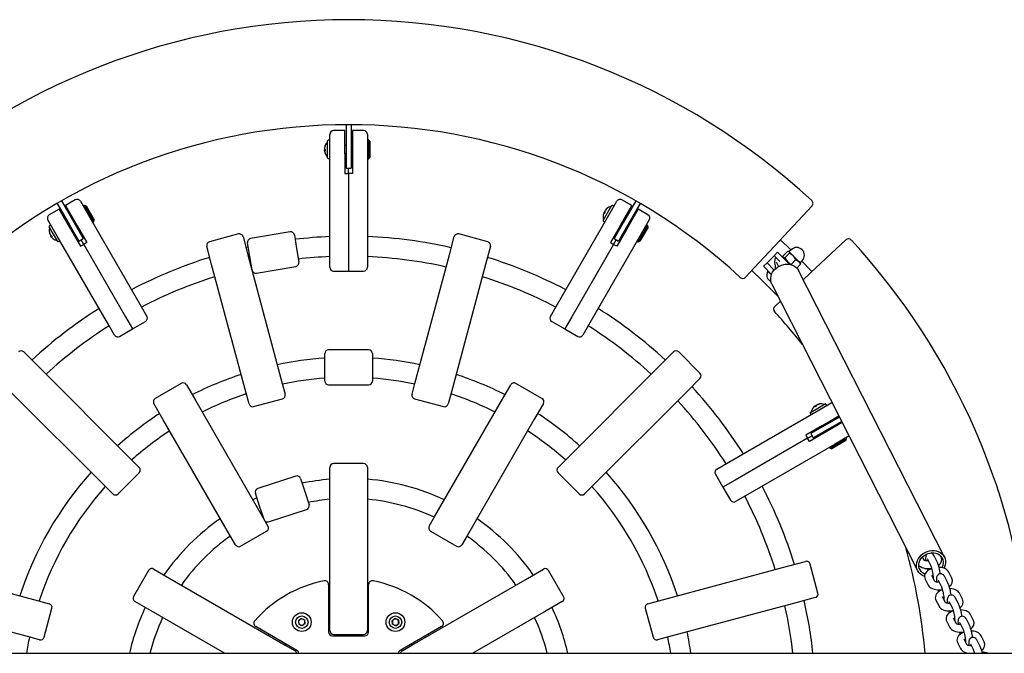
# Model space of a CAD drawing. Units: millimetres. Extents: x 2.61 to 11.11, y 1.64 to 10.26.
# Drawn here: x 5.32 to 6.11, y 5.96 to 6.47 of the extents above; entities that cross this region are included whole.
import ezdxf

# ---------------------------------------------------------------- set-up
doc = ezdxf.new("R2010")
doc.units = ezdxf.units.MM
doc.header["$LTSCALE"] = 60
doc.linetypes.add('SLD-Сплошная', pattern=[0])

msp = doc.modelspace()

# ---------------------------------------------------------------- linework, layer by layer
at = {"color": 7, "linetype": 'SLD-Сплошная', "lineweight": 25}
for p, q in [((5.58073, 6.3828), (5.58073, 6.36305)), ((5.58473, 6.3828), (5.58473, 6.36305)), ((5.56773, 6.3601), (5.56773, 6.37506)), ((5.57973, 6.37806), (5.57073, 6.37806)), ((5.57973, 6.35936), (5.57973, 6.37806)), ((5.59473, 6.37806), (5.58573, 6.37806)), ((5.58573, 6.37806), (5.58573, 6.35936)), ((5.59773, 6.37506), (5.59773, 6.3601)), ((5.56593, 6.35631), (5.56593, 6.36981)), ((5.56723, 6.37031), (5.56643, 6.37031)), ((5.59873, 6.37056), (5.59773, 6.37056)), ((5.59973, 6.36956), (5.59873, 6.37056)), ((5.59873, 6.37056), (5.59873, 6.35556)), ((5.59973, 6.36956), (5.59973, 6.35656)), ((5.56335, 6.36404), (5.56335, 6.36439)), ((5.56335, 6.36404), (5.56335, 6.36345)), ((5.56335, 6.36207), (5.56335, 6.36266)), ((5.56335, 6.36266), (5.56387, 6.36265)), ((5.56387, 6.36208), (5.56335, 6.36207)), ((5.56335, 6.36207), (5.56335, 6.36172)), ((5.56387, 6.36211), (5.56337, 6.36207)), ((5.56773, 6.27772), (5.56773, 6.3601)), ((5.58073, 6.36606), (5.57973, 6.36606)), ((5.57973, 6.36006), (5.58073, 6.36006)), ((5.57973, 6.35936), (5.57973, 6.34385)), ((5.58073, 6.36305), (5.58073, 6.34805)), ((5.58573, 6.36606), (5.58473, 6.36606)), ((5.58473, 6.36305), (5.58473, 6.34805)), ((5.58473, 6.36006), (5.58573, 6.36006)), ((5.58573, 6.35936), (5.58573, 6.34385)), ((5.59773, 6.3601), (5.59773, 6.27772)), ((5.56643, 6.35581), (5.56723, 6.35581)), ((5.57973, 6.35125), (5.58073, 6.35125)), ((5.58573, 6.35125), (5.58473, 6.35125)), ((5.59773, 6.35556), (5.59873, 6.35556)), ((5.59873, 6.35556), (5.59973, 6.35656)), ((5.57973, 6.34385), (5.58273, 6.34385)), ((5.58073, 6.34805), (5.58473, 6.34805)), ((5.58273, 6.34385), (5.58273, 6.34805)), ((5.58273, 6.34385), (5.58273, 6.27698)), ((5.58573, 6.34385), (5.58273, 6.34385)), ((5.3495, 6.31977), (5.35938, 6.30267)), ((5.35297, 6.32177), (5.36284, 6.30467)), ((5.364, 6.32266), (5.35621, 6.31816)), ((5.3681, 6.32157), (5.37558, 6.30861)), ((5.78989, 6.30861), (5.79737, 6.32157)), ((5.80926, 6.31816), (5.80147, 6.32266)), ((5.8125, 6.32177), (5.80262, 6.30467)), ((5.81596, 6.31977), (5.80609, 6.30267)), ((5.35101, 6.31516), (5.34322, 6.31066)), ((5.36036, 6.29897), (5.35101, 6.31516)), ((5.35621, 6.31816), (5.36556, 6.30197)), ((5.37121, 6.31817), (5.37035, 6.31767)), ((5.37258, 6.3178), (5.37121, 6.31817)), ((5.37121, 6.31817), (5.37871, 6.30518)), ((5.37258, 6.3178), (5.37908, 6.30654)), ((5.78643, 6.30623), (5.79318, 6.31792)), ((5.78708, 6.31251), (5.78691, 6.31221)), ((5.78708, 6.31251), (5.78738, 6.31302)), ((5.78754, 6.31226), (5.78708, 6.31251)), ((5.78755, 6.31229), (5.7871, 6.3125)), ((5.78738, 6.31302), (5.78782, 6.31275)), ((5.78807, 6.31422), (5.78777, 6.3137)), ((5.78807, 6.31421), (5.78824, 6.31452)), ((5.79456, 6.3177), (5.79387, 6.3181)), ((5.79991, 6.30197), (5.80926, 6.31816)), ((5.81446, 6.31516), (5.80511, 6.29897)), ((5.82225, 6.31066), (5.81446, 6.31516)), ((5.92716, 6.28952), (5.95354, 6.31784)), ((5.3496, 6.29361), (5.34212, 6.30657)), ((5.35788, 6.30527), (5.35701, 6.30477)), ((5.36221, 6.30777), (5.36134, 6.30727)), ((5.36284, 6.30467), (5.37034, 6.29168)), ((5.37558, 6.30861), (5.41676, 6.23727)), ((5.37785, 6.30468), (5.37871, 6.30518)), ((5.37871, 6.30518), (5.37908, 6.30654)), ((5.7487, 6.23727), (5.78989, 6.30861)), ((5.78662, 6.30554), (5.78731, 6.30514)), ((5.80262, 6.30467), (5.79512, 6.29168)), ((5.80413, 6.30727), (5.80326, 6.30777)), ((5.80846, 6.30477), (5.80759, 6.30527)), ((5.82335, 6.30657), (5.81587, 6.29361)), ((5.34993, 6.28943), (5.34318, 6.30112)), ((5.34406, 6.3022), (5.34337, 6.3018)), ((5.35938, 6.30267), (5.36688, 6.28968)), ((5.36001, 6.29958), (5.36088, 6.30008)), ((5.36036, 6.29897), (5.36811, 6.28554)), ((5.36434, 6.30208), (5.36521, 6.30258)), ((5.36556, 6.30197), (5.37331, 6.28854)), ((5.53584, 6.29696), (5.50428, 6.29168)), ((5.79991, 6.30197), (5.79216, 6.28854)), ((5.80511, 6.29897), (5.79735, 6.28554)), ((5.80609, 6.30267), (5.79859, 6.28968)), ((5.80026, 6.30258), (5.80113, 6.30208)), ((5.80459, 6.30008), (5.80546, 6.29958)), ((5.82196, 6.30217), (5.81446, 6.28918)), ((5.82233, 6.3008), (5.81583, 6.28954)), ((5.82196, 6.30217), (5.8211, 6.30267)), ((5.82233, 6.3008), (5.82196, 6.30217)), ((5.34383, 6.29484), (5.34366, 6.29514)), ((5.34383, 6.29484), (5.34413, 6.29432)), ((5.34452, 6.29364), (5.34498, 6.29389)), ((5.34482, 6.29313), (5.34452, 6.29364)), ((5.34526, 6.2934), (5.34482, 6.29313)), ((5.34482, 6.29313), (5.34499, 6.29283)), ((5.34525, 6.29343), (5.34483, 6.29314)), ((5.39078, 6.22227), (5.3496, 6.29361)), ((5.35062, 6.28924), (5.35131, 6.28964)), ((5.36441, 6.29195), (5.36528, 6.29245)), ((5.36688, 6.28968), (5.37034, 6.29168)), ((5.37071, 6.28704), (5.36861, 6.29068)), ((5.36961, 6.29495), (5.36874, 6.29445)), ((5.37331, 6.28854), (5.37071, 6.28704)), ((5.49453, 6.29534), (5.47135, 6.28913)), ((5.49821, 6.29322), (5.50208, 6.27877)), ((5.50363, 6.27738), (5.50182, 6.28823)), ((5.53929, 6.2945), (5.54111, 6.28365)), ((5.66339, 6.27877), (5.66726, 6.29322)), ((5.69412, 6.28913), (5.67093, 6.29534)), ((5.81587, 6.29361), (5.77468, 6.22227)), ((5.79216, 6.28854), (5.79475, 6.28704)), ((5.79475, 6.28704), (5.79686, 6.29068)), ((5.79512, 6.29168), (5.79859, 6.28968)), ((5.79586, 6.29495), (5.79672, 6.29445)), ((5.80105, 6.29195), (5.80019, 6.29245)), ((5.8136, 6.28968), (5.81446, 6.28918)), ((5.81446, 6.28918), (5.81583, 6.28954)), ((5.92716, 6.28952), (5.90755, 6.26848)), ((5.95245, 6.26423), (5.98069, 6.29054)), ((5.36811, 6.28554), (5.37071, 6.28704)), ((5.37071, 6.28704), (5.40414, 6.22913)), ((5.4731, 6.27101), (5.46923, 6.28546)), ((5.50239, 6.28479), (5.50057, 6.28439)), ((5.54111, 6.28365), (5.54293, 6.2728)), ((5.69624, 6.28546), (5.69237, 6.27101)), ((5.79475, 6.28704), (5.76132, 6.22913)), ((5.79735, 6.28554), (5.79475, 6.28704)), ((5.9232, 6.27796), (5.92603, 6.28079)), ((5.92603, 6.28079), (5.9331, 6.27371)), ((5.93408, 6.28146), (5.93031, 6.27769)), ((5.93556, 6.27998), (5.93179, 6.27621)), ((5.93505, 6.28132), (5.93475, 6.2814)), ((5.93505, 6.28132), (5.93523, 6.28113)), ((5.93523, 6.28113), (5.93855, 6.27782)), ((5.93682, 6.28273), (5.93531, 6.28122)), ((5.50208, 6.27877), (5.52967, 6.17581)), ((5.50545, 6.26653), (5.50363, 6.27738)), ((5.56773, 6.26869), (5.56773, 6.27772)), ((5.58273, 6.27698), (5.58273, 6.26569)), ((5.59773, 6.27772), (5.59773, 6.26869)), ((5.6358, 6.17581), (5.66339, 6.27877)), ((5.91472, 6.26947), (5.91755, 6.2723)), ((5.91755, 6.2723), (5.9184, 6.27315)), ((5.91755, 6.2723), (5.92334, 6.26651)), ((5.9184, 6.27315), (5.92236, 6.27711)), ((5.92236, 6.27711), (5.9232, 6.27796)), ((5.92789, 6.27327), (5.9232, 6.27796)), ((5.92503, 6.27258), (5.9267, 6.2693)), ((5.93036, 6.27708), (5.93045, 6.27672)), ((5.93045, 6.27672), (5.93064, 6.27654)), ((5.93064, 6.27654), (5.93395, 6.27322)), ((5.93222, 6.27495), (5.93204, 6.27478)), ((5.93581, 6.27101), (5.9331, 6.27371)), ((5.93395, 6.27322), (5.93626, 6.27092)), ((5.94072, 6.27483), (5.93694, 6.27105)), ((5.93855, 6.27782), (5.94296, 6.2734)), ((5.94296, 6.2734), (5.94424, 6.27212)), ((5.94415, 6.27239), (5.94566, 6.27389)), ((5.94432, 6.27182), (5.94424, 6.27212)), ((5.50069, 6.16804), (5.4731, 6.27101)), ((5.50472, 6.26892), (5.50504, 6.26899)), ((5.5089, 6.26407), (5.54046, 6.26935)), ((5.57073, 6.26569), (5.58273, 6.26569)), ((5.58273, 6.26569), (5.59473, 6.26569)), ((5.69237, 6.27101), (5.66478, 6.16804)), ((5.90755, 6.26848), (5.90037, 6.26077)), ((5.9212, 6.26299), (5.91472, 6.26947)), ((5.91825, 6.26594), (5.91799, 6.26567)), ((5.92105, 6.2626), (5.91799, 6.26567)), ((5.92666, 6.26939), (5.92636, 6.26909)), ((5.93249, 6.27117), (5.93243, 6.27127)), ((5.93725, 6.27054), (5.93694, 6.27105)), ((5.94439, 6.27115), (5.94134, 6.2681)), ((6.05947, 6.03685), (5.94283, 6.26599)), ((5.94653, 6.25872), (5.95245, 6.26423)), ((5.92071, 6.25712), (5.91772, 6.2601)), ((5.92144, 6.25511), (6.03808, 6.02596)), ((5.92369, 6.23744), (5.92826, 6.2417)), ((5.41676, 6.23727), (5.42128, 6.22944)), ((5.74418, 6.22944), (5.7487, 6.23727)), ((5.40414, 6.22913), (5.40979, 6.21935)), ((5.40979, 6.21935), (5.42019, 6.22535)), ((5.74528, 6.22535), (5.75567, 6.21935)), ((5.76132, 6.22913), (5.75567, 6.21935)), ((5.3953, 6.21444), (5.39078, 6.22227)), ((5.3994, 6.21335), (5.40979, 6.21935)), ((5.75567, 6.21935), (5.76606, 6.21335)), ((5.77468, 6.22227), (5.77016, 6.21444)), ((5.32282, 6.20093), (5.3334, 6.19035)), ((5.59873, 6.20262), (5.56673, 6.20262)), ((5.83206, 6.19035), (5.84264, 6.20093)), ((5.86386, 6.18396), (5.84689, 6.20093)), ((5.56373, 6.18862), (5.56373, 6.19962)), ((5.60173, 6.19962), (5.60173, 6.18862)), ((5.3334, 6.19035), (5.40878, 6.11498)), ((5.56373, 6.17762), (5.56373, 6.18862)), ((5.60173, 6.18862), (5.60173, 6.17762)), ((5.75669, 6.11498), (5.83206, 6.19035)), ((5.86386, 6.17972), (5.85328, 6.16914)), ((5.44879, 6.1758), (5.42801, 6.1638)), ((5.45289, 6.1747), (5.46037, 6.16174)), ((5.52967, 6.17581), (5.53201, 6.16707)), ((5.56673, 6.17462), (5.59873, 6.17462)), ((5.63346, 6.16707), (5.6358, 6.17581)), ((5.70509, 6.16174), (5.71257, 6.1747)), ((5.73746, 6.1638), (5.71667, 6.1758)), ((5.38756, 6.09376), (5.31219, 6.16914)), ((5.46037, 6.16174), (5.51367, 6.06942)), ((5.50303, 6.15931), (5.50069, 6.16804)), ((5.5067, 6.15719), (5.52989, 6.1634)), ((5.63558, 6.1634), (5.65876, 6.15719)), ((5.65179, 6.06942), (5.70509, 6.16174)), ((5.66478, 6.16804), (5.66244, 6.15931)), ((5.85328, 6.16914), (5.7779, 6.09376)), ((5.43439, 6.14674), (5.42691, 6.1597)), ((5.73855, 6.1597), (5.73107, 6.14674)), ((5.95235, 6.15261), (5.96404, 6.15936)), ((5.95606, 6.15772), (5.95575, 6.15755)), ((5.95606, 6.15772), (5.95657, 6.15802)), ((5.95633, 6.15728), (5.95606, 6.15772)), ((5.95635, 6.15729), (5.95607, 6.15771)), ((5.95653, 6.15294), (5.96949, 6.16042)), ((5.95657, 6.15802), (5.95682, 6.15756)), ((5.95776, 6.15871), (5.95725, 6.15841)), ((5.95776, 6.15871), (5.95807, 6.15888)), ((5.96513, 6.15848), (5.96473, 6.15917)), ((5.9696, 6.16049), (5.96949, 6.16042)), ((5.48769, 6.05442), (5.43439, 6.14674)), ((5.73107, 6.14674), (5.67777, 6.05442)), ((5.8852, 6.11176), (5.95653, 6.15294)), ((5.95217, 6.15192), (5.95257, 6.15123)), ((5.96189, 6.14218), (5.97505, 6.14978)), ((5.97551, 6.14889), (5.96559, 6.14316)), ((5.96189, 6.14218), (5.94847, 6.13443)), ((5.96559, 6.14316), (5.9526, 6.13566)), ((5.96759, 6.1397), (5.9546, 6.1322)), ((5.95488, 6.13813), (5.95538, 6.13726)), ((5.9625, 6.14253), (5.963, 6.14166)), ((5.97778, 6.14442), (5.96489, 6.13698)), ((5.965, 6.1382), (5.9655, 6.13733)), ((5.97733, 6.14532), (5.96759, 6.1397)), ((5.9682, 6.14466), (5.9677, 6.14553)), ((5.9707, 6.14033), (5.9702, 6.1412)), ((5.94997, 6.13183), (5.89206, 6.0984)), ((5.94847, 6.13443), (5.94997, 6.13183)), ((5.94997, 6.13183), (5.9536, 6.13393)), ((5.95147, 6.12923), (5.94997, 6.13183)), ((5.96489, 6.13698), (5.95147, 6.12923)), ((5.9526, 6.13566), (5.9546, 6.1322)), ((5.95788, 6.13293), (5.95738, 6.1338)), ((5.98109, 6.13133), (5.9681, 6.12383)), ((5.98323, 6.13371), (5.97153, 6.12696)), ((5.98109, 6.13133), (5.98059, 6.13219)), ((5.98073, 6.12996), (5.98109, 6.13133)), ((5.97153, 6.12696), (5.9002, 6.08578)), ((5.9676, 6.12469), (5.9681, 6.12383)), ((5.9681, 6.12383), (5.96947, 6.12346)), ((5.98073, 6.12996), (5.96947, 6.12346)), ((5.40878, 6.11498), (5.41517, 6.10858)), ((5.7503, 6.10858), (5.75669, 6.11498)), ((5.56773, 6.0936), (5.56773, 6.10856)), ((5.59473, 6.11156), (5.57073, 6.11156)), ((5.59773, 6.10856), (5.59773, 6.0936)), ((5.87737, 6.10724), (5.8852, 6.11176)), ((5.3982, 6.08737), (5.41517, 6.10434)), ((5.5405, 6.10156), (5.51007, 6.09167)), ((5.54428, 6.09963), (5.54768, 6.08917)), ((5.7503, 6.10434), (5.76727, 6.08737)), ((5.87627, 6.10314), (5.88227, 6.09275)), ((5.39396, 6.08737), (5.38756, 6.09376)), ((5.56773, 5.987), (5.56773, 6.0936)), ((5.59773, 6.0936), (5.59773, 5.987)), ((5.7779, 6.09376), (5.77151, 6.08737)), ((5.89206, 6.0984), (5.88227, 6.09275)), ((5.88227, 6.09275), (5.88827, 6.08235)), ((5.50938, 6.08408), (5.50608, 6.08257)), ((5.51154, 6.07743), (5.50814, 6.08789)), ((5.54768, 6.08917), (5.55108, 6.07871)), ((5.9002, 6.08578), (5.89237, 6.08126)), ((5.51475, 6.06756), (5.51154, 6.07743)), ((5.51872, 6.06504), (5.54915, 6.07493)), ((5.51367, 6.06942), (5.51819, 6.0616)), ((5.51411, 6.06866), (5.51435, 6.06877)), ((5.64727, 6.0616), (5.65179, 6.06942)), ((5.49221, 6.0466), (5.48769, 6.05442)), ((5.49631, 6.0455), (5.51709, 6.0575)), ((5.64837, 6.0575), (5.66916, 6.0455)), ((5.67777, 6.05442), (5.67325, 6.0466)), ((6.04319, 6.03428), (6.04188, 6.03685)), ((6.05366, 6.0331), (6.05121, 6.03791)), ((6.05682, 6.03691), (6.0564, 6.03774)), ((5.23153, 6.02944), (5.3345, 6.00185)), ((5.83097, 6.00185), (5.93393, 6.02944)), ((5.93393, 6.02944), (5.94838, 6.03331)), ((5.95827, 6.00801), (5.95206, 6.03119)), ((6.04587, 6.03519), (6.04832, 6.03037)), ((5.42267, 6.02608), (5.41067, 6.00529)), ((5.42677, 6.02717), (5.43972, 6.01969)), ((5.43972, 6.01969), (5.53204, 5.96639)), ((5.63342, 5.96639), (5.72574, 6.01969)), ((5.72574, 6.01969), (5.7387, 6.02717)), ((5.7548, 6.00529), (5.7428, 6.02608)), ((6.05182, 6.01733), (6.04946, 6.02197)), ((6.06229, 6.01614), (6.05984, 6.02095)), ((6.06545, 6.01996), (6.063, 6.02477)), ((5.56673, 6.01493), (5.56673, 5.97681)), ((5.59873, 5.97681), (5.59873, 6.01493)), ((6.04411, 6.01925), (6.04656, 6.01443)), ((6.0545, 6.01823), (6.05695, 6.01342)), ((5.95615, 6.00433), (5.9417, 6.00046)), ((6.06045, 6.00037), (6.05809, 6.00501)), ((6.07092, 5.99918), (6.06847, 6.00399)), ((6.07408, 6.003), (6.07163, 6.00781)), ((5.32673, 5.97287), (5.22377, 6.00046)), ((5.3345, 6.00185), (5.34323, 5.99951)), ((5.42472, 5.99371), (5.41177, 6.00119)), ((5.56773, 6.00281), (5.56673, 6.00281)), ((5.59873, 6.00281), (5.59773, 6.00281)), ((5.7537, 6.00119), (5.74074, 5.99371)), ((5.82224, 5.99951), (5.83097, 6.00185)), ((5.9417, 6.00046), (5.83873, 5.97287)), ((6.05274, 6.00229), (6.05519, 5.99748)), ((6.06313, 6.00127), (6.06558, 5.99646)), ((5.33914, 5.97265), (5.34535, 5.99584)), ((5.48345, 5.95981), (5.42472, 5.99371)), ((5.74074, 5.99371), (5.68201, 5.95981)), ((5.82011, 5.99584), (5.82633, 5.97265)), ((6.08271, 5.98604), (6.08026, 5.99085)), ((5.54137, 5.96216), (5.50836, 5.98122)), ((5.5449, 5.98764), (5.54257, 5.98591)), ((5.54257, 5.98591), (5.5429, 5.98303)), ((5.54556, 5.98188), (5.5429, 5.98303)), ((5.5449, 5.98764), (5.54756, 5.98649)), ((5.54789, 5.98361), (5.54556, 5.98188)), ((5.54789, 5.98361), (5.54756, 5.98649)), ((5.56673, 5.98681), (5.56773, 5.98681)), ((5.56773, 5.97796), (5.56773, 5.987)), ((5.59773, 5.987), (5.59773, 5.97796)), ((5.59773, 5.98681), (5.59873, 5.98681)), ((5.6199, 5.98764), (5.61757, 5.98591)), ((5.6179, 5.98303), (5.61757, 5.98591)), ((5.62056, 5.98188), (5.6179, 5.98303)), ((5.62256, 5.98649), (5.6199, 5.98764)), ((5.62056, 5.98188), (5.62289, 5.98361)), ((5.62256, 5.98649), (5.62289, 5.98361)), ((5.65711, 5.98122), (5.6241, 5.96216)), ((6.06137, 5.98533), (6.06382, 5.98052)), ((6.06908, 5.98341), (6.06672, 5.98805)), ((6.07176, 5.98432), (6.07421, 5.9795)), ((6.07956, 5.98223), (6.07711, 5.98704)), ((5.33547, 5.97053), (5.32673, 5.97287)), ((5.51885, 5.97516), (5.51835, 5.9743)), ((5.56973, 5.97381), (5.59573, 5.97381)), ((5.57073, 5.97496), (5.59473, 5.97496)), ((5.64711, 5.9743), (5.64661, 5.97516)), ((5.83873, 5.97287), (5.83, 5.97053)), ((6.09134, 5.96908), (6.08889, 5.9739)), ((5.53204, 5.96639), (5.53987, 5.96188)), ((5.53221, 5.9663), (5.53271, 5.96716)), ((5.6256, 5.96188), (5.63342, 5.96639)), ((5.63276, 5.96716), (5.63326, 5.9663)), ((6.07, 5.96838), (6.07245, 5.96356)), ((6.07771, 5.96645), (6.07535, 5.9711)), ((6.08039, 5.96736), (6.08284, 5.96255)), ((6.08819, 5.96527), (6.08574, 5.97008)), ((4.74267, 5.95981), (6.81823, 5.95981))]:
    msp.add_line(p, q, dxfattribs=at)
at = {"color": 7, "linetype": 'SLD-Сплошная', "lineweight": 25, "flags": 128}
for points in [[(5.93661, 6.28253), (5.93357, 6.28547), (5.92815, 6.29059)], [(5.93408, 6.28146), (5.93474, 6.2814), (5.93523, 6.28113)], [(5.93523, 6.28113), (5.93528, 6.28108), (5.93556, 6.27998)], [(5.93855, 6.27782), (5.93633, 6.27954), (5.93556, 6.27998)], [(5.92458, 6.27658), (5.92431, 6.27624), (5.92401, 6.27566), (5.92382, 6.27507), (5.92369, 6.27439), (5.92363, 6.27343), (5.92366, 6.27229), (5.92375, 6.27109), (5.92393, 6.26972), (5.92415, 6.26831), (5.92431, 6.26748)], [(5.92498, 6.27269), (5.92497, 6.27269), (5.92503, 6.27258)], [(5.93064, 6.27654), (5.93058, 6.27659), (5.93031, 6.27769)], [(5.93179, 6.27621), (5.93113, 6.27627), (5.93064, 6.27654)], [(5.93179, 6.27621), (5.93223, 6.27544), (5.93395, 6.27322)], [(5.93395, 6.27322), (5.93465, 6.27259), (5.93694, 6.27105)], [(5.94072, 6.27483), (5.93918, 6.27712), (5.93855, 6.27782)], [(5.94072, 6.27483), (5.94191, 6.27423), (5.94296, 6.2734)], [(5.94296, 6.2734), (5.94309, 6.27327), (5.94439, 6.27115)], [(5.94439, 6.27115), (5.94432, 6.27182), (5.94432, 6.27182)], [(5.95352, 6.26523), (5.95232, 6.26651), (5.94545, 6.27369)], [(5.92144, 6.25511), (5.92086, 6.25655), (5.92053, 6.25815), (5.92049, 6.2598), (5.92073, 6.26148), (5.92125, 6.26313), (5.92204, 6.26472), (5.92308, 6.2662), (5.92435, 6.26755), (5.9258, 6.26872), (5.92741, 6.26969), (5.92914, 6.27044), (5.93094, 6.27094)], [(5.93094, 6.27094), (5.93277, 6.27119), (5.93458, 6.27117), (5.93634, 6.2709), (5.93799, 6.27037), (5.9395, 6.26959), (5.94082, 6.2686), (5.94194, 6.2674), (5.94281, 6.26604), (5.94283, 6.26599)], [(6.04357, 6.02134), (6.04292, 6.02158), (6.04141, 6.02236), (6.04009, 6.02335), (6.03897, 6.02455), (6.0381, 6.02591), (6.03749, 6.02741), (6.03716, 6.029), (6.03712, 6.03066), (6.03736, 6.03233), (6.03789, 6.03398), (6.03868, 6.03557), (6.03972, 6.03705), (6.04098, 6.0384), (6.04243, 6.03957), (6.04405, 6.04054), (6.04577, 6.04129), (6.04757, 6.04179)], [(6.04395, 6.0232), (6.04332, 6.02348), (6.042, 6.0243), (6.04089, 6.02534), (6.04002, 6.02656), (6.03942, 6.02793), (6.0391, 6.0294), (6.03907, 6.03094), (6.03934, 6.03249), (6.0399, 6.034), (6.04072, 6.03544), (6.04179, 6.03675), (6.04307, 6.0379), (6.04453, 6.03886), (6.04611, 6.03958), (6.04777, 6.04006)], [(6.0454, 6.03916), (6.04515, 6.03884), (6.04485, 6.03826), (6.04465, 6.03767), (6.04453, 6.037), (6.04446, 6.03603), (6.04449, 6.03489), (6.04458, 6.03379)], [(6.04757, 6.04179), (6.0494, 6.04204), (6.05122, 6.04203), (6.05297, 6.04175), (6.05463, 6.04122), (6.05613, 6.04045), (6.05746, 6.03945), (6.05857, 6.03826), (6.05944, 6.03689), (6.06005, 6.0354), (6.06038, 6.0338), (6.06042, 6.03215), (6.06018, 6.03047), (6.05966, 6.02882), (6.05918, 6.0278)], [(6.04777, 6.04006), (6.04947, 6.04028), (6.05114, 6.04022), (6.05274, 6.0399), (6.05422, 6.03932), (6.05554, 6.0385), (6.05665, 6.03746), (6.05752, 6.03624), (6.05812, 6.03487), (6.05844, 6.0334), (6.05847, 6.03187), (6.0582, 6.03032), (6.05765, 6.0288), (6.05736, 6.02824)], [(6.04663, 6.03366), (6.04662, 6.03366), (6.04557, 6.03367), (6.04463, 6.03378), (6.04389, 6.03395), (6.0434, 6.03414), (6.04317, 6.03428), (6.04318, 6.03427)], [(6.04927, 6.02758), (6.04906, 6.02751), (6.04765, 6.0269), (6.04636, 6.02612), (6.04533, 6.02526), (6.04455, 6.02433), (6.044, 6.02335), (6.04368, 6.02232), (6.04359, 6.02127), (6.04376, 6.02015), (6.04411, 6.01925)], [(6.04569, 6.02766), (6.04593, 6.02673), (6.04617, 6.02596)], [(6.04581, 6.03529), (6.04581, 6.0353), (6.04587, 6.03519)], [(6.04832, 6.03037), (6.04842, 6.03016), (6.04862, 6.02966), (6.04887, 6.02893), (6.04916, 6.02799), (6.04946, 6.02689), (6.04974, 6.02569), (6.04999, 6.02444), (6.05019, 6.02323), (6.05034, 6.02211), (6.05043, 6.02115), (6.05046, 6.02049), (6.05046, 6.02007), (6.05044, 6.0199), (6.05045, 6.01991)], [(6.063, 6.02477), (6.06251, 6.02554), (6.06177, 6.02634), (6.06084, 6.02703), (6.05971, 6.02761), (6.05837, 6.02807), (6.05688, 6.02836), (6.05531, 6.0285), (6.05523, 6.0285)], [(6.04984, 6.02122), (6.04994, 6.0213), (6.05039, 6.02155)], [(6.05984, 6.02095), (6.05958, 6.02143), (6.05914, 6.02207), (6.05868, 6.02254), (6.05808, 6.02297), (6.05733, 6.02327), (6.05649, 6.02339), (6.05563, 6.02327), (6.05482, 6.02292), (6.05422, 6.02243), (6.05378, 6.02188), (6.05348, 6.02131), (6.05328, 6.02071), (6.05316, 6.02004), (6.05309, 6.01908), (6.05312, 6.01793), (6.05321, 6.01683)], [(6.04656, 6.01443), (6.04704, 6.01366), (6.04779, 6.01286), (6.04871, 6.01217), (6.04985, 6.01159), (6.05119, 6.01114), (6.05268, 6.01084), (6.05425, 6.0107), (6.05585, 6.01073), (6.05744, 6.0109), (6.05781, 6.01098)], [(6.05527, 6.01671), (6.05525, 6.0167), (6.0542, 6.01671), (6.05326, 6.01682), (6.05252, 6.01699), (6.05203, 6.01719), (6.0518, 6.01732), (6.05181, 6.01731)], [(6.05444, 6.01834), (6.05444, 6.01834), (6.0545, 6.01823)], [(6.05695, 6.01342), (6.05705, 6.0132), (6.05725, 6.01271), (6.05751, 6.01198), (6.05779, 6.01104), (6.05809, 6.00993), (6.05837, 6.00873), (6.05862, 6.00749), (6.05882, 6.00627), (6.05897, 6.00516), (6.05906, 6.0042), (6.05909, 6.00353), (6.05909, 6.00311), (6.05908, 6.00294), (6.05908, 6.00296)], [(6.0579, 6.01062), (6.05769, 6.01055), (6.05628, 6.00994), (6.05499, 6.00916), (6.05397, 6.0083), (6.05318, 6.00737), (6.05263, 6.00639), (6.05231, 6.00536), (6.05222, 6.00431), (6.05239, 6.00319), (6.05274, 6.00229)], [(6.05432, 6.01071), (6.05457, 6.00977), (6.0548, 6.009)], [(6.05847, 6.00426), (6.05857, 6.00434), (6.05902, 6.0046)], [(6.06847, 6.00399), (6.06821, 6.00448), (6.06777, 6.00511), (6.06731, 6.00558), (6.06671, 6.00601), (6.06596, 6.00632), (6.06513, 6.00643), (6.06427, 6.00631), (6.06346, 6.00596), (6.06285, 6.00548), (6.06241, 6.00493), (6.06211, 6.00435), (6.06191, 6.00376), (6.06179, 6.00308), (6.06173, 6.00212), (6.06175, 6.00098), (6.06184, 5.99987)], [(6.07163, 6.00781), (6.07115, 6.00858), (6.0704, 6.00938), (6.06947, 6.01007), (6.06834, 6.01065), (6.067, 6.01111), (6.06551, 6.01141), (6.06394, 6.01154), (6.06386, 6.01154)], [(6.05519, 5.99748), (6.05567, 5.99671), (6.05642, 5.9959), (6.05734, 5.99522), (6.05848, 5.99463), (6.05982, 5.99418), (6.06131, 5.99388), (6.06288, 5.99375), (6.06448, 5.99377), (6.06607, 5.99395), (6.06644, 5.99402)], [(6.0639, 5.99975), (6.06388, 5.99975), (6.06283, 5.99976), (6.0619, 5.99986), (6.06115, 6.00004), (6.06066, 6.00023), (6.06043, 6.00036), (6.06044, 6.00036)], [(6.06307, 6.00138), (6.06307, 6.00138), (6.06313, 6.00127)], [(6.06558, 5.99646), (6.06568, 5.99624), (6.06588, 5.99575), (6.06614, 5.99502), (6.06642, 5.99408), (6.06672, 5.99298), (6.067, 5.99177), (6.06725, 5.99053), (6.06745, 5.98932), (6.0676, 5.9882), (6.06769, 5.98724), (6.06772, 5.98657), (6.06772, 5.98615), (6.06771, 5.98599), (6.06771, 5.986)], [(6.06653, 5.99366), (6.06632, 5.9936), (6.06491, 5.99298), (6.06362, 5.9922), (6.0626, 5.99135), (6.06181, 5.99042), (6.06126, 5.98944), (6.06094, 5.98841), (6.06085, 5.98735), (6.06102, 5.98624), (6.06137, 5.98533)], [(6.06295, 5.99375), (6.0632, 5.99282), (6.06343, 5.99204)], [(6.07711, 5.98704), (6.07684, 5.98752), (6.0764, 5.98815), (6.07594, 5.98863), (6.07534, 5.98905), (6.0746, 5.98936), (6.07376, 5.98947), (6.0729, 5.98936), (6.07209, 5.989), (6.07148, 5.98852), (6.07104, 5.98797), (6.07074, 5.98739), (6.07054, 5.9868), (6.07042, 5.98612), (6.07036, 5.98516), (6.07038, 5.98402), (6.07047, 5.98292)], [(6.08026, 5.99085), (6.07978, 5.99162), (6.07903, 5.99243), (6.07811, 5.99312), (6.07697, 5.9937), (6.07563, 5.99415), (6.07414, 5.99445), (6.07257, 5.99458), (6.0725, 5.99458)], [(6.06382, 5.98052), (6.0643, 5.97975), (6.06505, 5.97895), (6.06598, 5.97826), (6.06711, 5.97768), (6.06845, 5.97722), (6.06994, 5.97692), (6.07151, 5.97679), (6.07311, 5.97681), (6.0747, 5.97699), (6.07507, 5.97707)], [(6.0671, 5.98731), (6.0672, 5.98739), (6.06766, 5.98764)], [(6.07253, 5.98279), (6.07252, 5.98279), (6.07146, 5.9828), (6.07053, 5.9829), (6.06978, 5.98308), (6.06929, 5.98327), (6.06906, 5.98341), (6.06907, 5.9834)], [(6.0717, 5.98442), (6.0717, 5.98443), (6.07176, 5.98432)], [(6.07517, 5.97671), (6.07495, 5.97664), (6.07354, 5.97603), (6.07225, 5.97525), (6.07123, 5.97439), (6.07044, 5.97346), (6.06989, 5.97248), (6.06957, 5.97145), (6.06948, 5.9704), (6.06965, 5.96928), (6.07, 5.96838)], [(6.07159, 5.97679), (6.07183, 5.97586), (6.07206, 5.97509)], [(6.07421, 5.9795), (6.07431, 5.97929), (6.07451, 5.97879), (6.07477, 5.97806), (6.07505, 5.97712), (6.07535, 5.97602), (6.07563, 5.97482), (6.07588, 5.97357), (6.07608, 5.97236), (6.07623, 5.97124), (6.07632, 5.97028), (6.07636, 5.96962), (6.07635, 5.9692), (6.07634, 5.96903), (6.07634, 5.96904)], [(6.08574, 5.97008), (6.08547, 5.97056), (6.08503, 5.97119), (6.08457, 5.97167), (6.08397, 5.9721), (6.08323, 5.9724), (6.08239, 5.97252), (6.08153, 5.9724), (6.08072, 5.97205), (6.08011, 5.97156), (6.07967, 5.97101), (6.07937, 5.97044), (6.07917, 5.96984), (6.07905, 5.96917), (6.07899, 5.96821), (6.07901, 5.96706), (6.0791, 5.96596)], [(6.08889, 5.9739), (6.08841, 5.97467), (6.08766, 5.97547), (6.08674, 5.97616), (6.0856, 5.97674), (6.08426, 5.97719), (6.08277, 5.97749), (6.0812, 5.97763), (6.08113, 5.97763)], [(6.07573, 5.97035), (6.07583, 5.97043), (6.07629, 5.97068)], [(6.08116, 5.96584), (6.08115, 5.96583), (6.08009, 5.96584), (6.07916, 5.96595), (6.07841, 5.96612), (6.07792, 5.96632), (6.0777, 5.96645), (6.0777, 5.96644)], [(6.08033, 5.96746), (6.08033, 5.96747), (6.08039, 5.96736)], [(6.07245, 5.96356), (6.07294, 5.96279), (6.07368, 5.96199), (6.07461, 5.9613), (6.07574, 5.96072), (6.07708, 5.96027), (6.07857, 5.95997), (6.08014, 5.95983), (6.08174, 5.95986), (6.08333, 5.96003), (6.0837, 5.96011)]]:
    msp.add_lwpolyline(points, dxfattribs=at)
at = {"color": 7, "linetype": 'SLD-Сплошная', "lineweight": 25}
for centre, radius in [((5.54523, 5.98476), 0.0075), ((5.54523, 5.98476), 0.005), ((5.62023, 5.98476), 0.0075), ((5.62023, 5.98476), 0.005)]:
    msp.add_circle(centre, radius, dxfattribs=at)
for centre, radius, start, end in [((5.58273, 5.91981), 0.547, 90, 132.65602), ((5.58273, 5.91981), 0.547, 47.34416, 90), ((5.58273, 5.91981), 0.463, 47.39702, 132.60298), ((5.57073, 6.37506), 0.003, 90, 180), ((5.59473, 6.37506), 0.003, 0, 90), ((5.57125, 6.36306), 0.00802, 131.54451, 158.9657), ((5.56643, 6.36981), 0.0005, 90, 180), ((5.56723, 6.36981), 0.0005, 0, 90), ((5.57082, 6.36322), 0.00755, 156.80567, 171.09678), ((5.57082, 6.36287), 0.00755, 156.80567, 171.09678), ((5.56458, 6.36431), 0.00149, 215.05853, 241.91512), ((5.5645, 6.36187), 0.0014, 121.82384, 145.36707), ((5.56458, 6.36293), 0.00149, 215.05853, 241.91512), ((5.57082, 6.36289), 0.00755, 188.90322, 203.19433), ((5.57125, 6.36306), 0.00802, 201.0343, 228.45549), ((5.56438, 6.36602), 0.000535, 160.891, 199.109), ((5.57188, 6.3623), 0.00803, 175.08542, 184.91458), ((5.56643, 6.35631), 0.0005, 180, 270), ((5.56723, 6.35631), 0.0005, 270, 0), ((5.3655, 6.32007), 0.003, 30, 120), ((5.79997, 6.32007), 0.003, 60, 150), ((5.95134, 6.31988), 0.003, 317.01992, 47.34906), ((5.79396, 6.30949), 0.00755, 158.90322, 173.19433), ((5.78857, 6.31264), 0.00149, 185.05853, 211.91512), ((5.79458, 6.30845), 0.00803, 145.08542, 154.91458), ((5.78798, 6.31176), 0.0014, 91.82384, 115.36707), ((5.78926, 6.31383), 0.00149, 185.05853, 211.91512), ((5.79395, 6.30947), 0.00755, 126.80567, 141.09678), ((5.79412, 6.30977), 0.00755, 126.80567, 141.09678), ((5.79441, 6.30941), 0.00802, 101.54451, 128.9657), ((5.78995, 6.31542), 0.000535, 130.891, 169.109), ((5.79362, 6.31767), 0.0005, 60, 150), ((5.79431, 6.31727), 0.0005, 330, 60), ((5.34472, 6.30807), 0.003, 120, 210), ((5.78687, 6.30598), 0.0005, 150, 240), ((5.79441, 6.30941), 0.00802, 171.0343, 198.45549), ((5.78756, 6.30558), 0.0005, 240, 330), ((5.82075, 6.30807), 0.003, 330, 60), ((5.34362, 6.30137), 0.0005, 120, 210), ((5.35116, 6.29793), 0.00802, 161.54451, 188.9657), ((5.34373, 6.29707), 0.000535, 190.891, 229.109), ((5.35071, 6.29786), 0.00755, 186.80567, 201.09678), ((5.35088, 6.29756), 0.00755, 186.80567, 201.09678), ((5.34431, 6.30177), 0.0005, 30, 120), ((5.49531, 6.29245), 0.003, 15, 105), ((5.53634, 6.29401), 0.003, 9.5, 99.5), ((5.67016, 6.29245), 0.003, 75, 165), ((5.34476, 6.29568), 0.00149, 245.05853, 271.91512), ((5.34591, 6.29353), 0.0014, 151.82384, 175.36707), ((5.35208, 6.29759), 0.00803, 205.08542, 214.91458), ((5.34545, 6.29449), 0.00149, 245.05853, 271.91512), ((5.35087, 6.29757), 0.00755, 218.90322, 233.19433), ((5.35116, 6.29793), 0.00802, 231.0343, 258.45549), ((5.35037, 6.28968), 0.0005, 210, 300), ((5.35106, 6.29008), 0.0005, 300, 30), ((5.47213, 6.28624), 0.003, 105, 195), ((5.50477, 6.28872), 0.003, 99.5, 189.5), ((5.58273, 5.91981), 0.37372, 92.30028, 96.58584), ((5.58273, 5.91981), 0.37372, 77.30028, 87.69972), ((5.69334, 6.28624), 0.003, 345, 75), ((5.98281, 6.28842), 0.003, 43.03933, 132.97755), ((5.58273, 5.91981), 0.547, 4.19356, 42.65564), ((5.93523, 6.28131), 0.00012, 225, 315), ((5.94124, 6.27831), 0.00625, 315, 135), ((5.58273, 5.91981), 0.37372, 107.30028, 117.69972), ((5.53997, 6.27231), 0.003, 279.5, 9.5), ((5.58273, 5.91981), 0.35772, 92.40322, 96.45538), ((5.58273, 5.91981), 0.35772, 77.40322, 87.59678), ((5.58273, 5.91981), 0.37372, 62.30028, 72.69972), ((5.94423, 6.2723), 0.00012, 135, 225), ((5.50841, 6.26703), 0.003, 189.5, 279.5), ((5.57073, 6.26869), 0.003, 180, 270), ((5.59473, 6.26869), 0.003, 270, 360), ((5.58273, 5.91981), 0.47325, 43.39361, 47.02813), ((5.92545, 6.26253), 0.0081, 157.19443, 197.42213), ((5.58273, 5.91981), 0.35772, 107.40322, 117.59678), ((5.58273, 5.91981), 0.35772, 62.40322, 72.59678), ((5.89817, 6.26281), 0.003, 227.39702, 317.02817), ((5.58273, 5.91981), 0.37372, 122.30028, 132.69972), ((5.58273, 5.91981), 0.37372, 47.30028, 57.69972), ((5.92574, 6.23525), 0.003, 132.97183, 222.60298), ((5.58273, 5.91981), 0.463, 38.32045, 42.60298), ((5.41869, 6.22794), 0.003, 300, 30), ((5.74678, 6.22794), 0.003, 150, 240), ((5.58273, 5.91981), 0.35772, 122.40322, 132.59678), ((5.58273, 5.91981), 0.35772, 47.40322, 57.59678), ((5.3979, 6.21594), 0.003, 210, 300), ((5.76756, 6.21594), 0.003, 240, 330), ((5.3207, 6.19881), 0.003, 45, 135), ((5.56673, 6.19962), 0.003, 90, 180), ((5.59873, 6.19962), 0.003, 0, 90), ((5.84476, 6.19881), 0.003, 45, 135), ((5.58273, 5.91981), 0.27682, 93.93575, 101.89375), ((5.58273, 5.91981), 0.27682, 78.10625, 86.06425), ((5.58273, 5.91981), 0.27682, 108.10625, 116.89375), ((5.58273, 5.91981), 0.26082, 94.1776, 101.70299), ((5.56673, 6.17762), 0.003, 180, 270), ((5.59873, 6.17762), 0.003, 270, 0), ((5.58273, 5.91981), 0.26082, 78.29701, 85.8224), ((5.58273, 5.91981), 0.27682, 63.10625, 71.89375), ((5.86174, 6.18184), 0.003, 315, 45), ((5.45029, 6.1732), 0.003, 30, 120), ((5.71517, 6.1732), 0.003, 60, 150), ((5.58273, 5.91981), 0.37372, 32.30028, 42.69972), ((5.42951, 6.1612), 0.003, 120, 210), ((5.58273, 5.91981), 0.26082, 108.29701, 116.70299), ((5.52911, 6.1663), 0.003, 285, 15), ((5.63636, 6.1663), 0.003, 165, 255), ((5.58273, 5.91981), 0.26082, 63.29701, 71.70299), ((5.73596, 6.1612), 0.003, 330, 60), ((5.58273, 5.91981), 0.35772, 32.40322, 42.59678), ((5.50593, 6.16009), 0.003, 195, 285), ((5.65954, 6.16009), 0.003, 255, 345), ((5.96086, 6.15138), 0.00802, 141.0343, 168.45549), ((5.9605, 6.15167), 0.00755, 128.90322, 143.19433), ((5.96052, 6.15046), 0.00803, 115.08542, 124.91458), ((5.95741, 6.15709), 0.00149, 155.05853, 181.91512), ((5.95646, 6.15663), 0.0014, 61.82384, 85.36707), ((5.9586, 6.15778), 0.00149, 155.05853, 181.91512), ((5.96048, 6.15166), 0.00755, 96.80567, 111.09678), ((5.96078, 6.15183), 0.00755, 96.80567, 111.09678), ((5.95999, 6.15881), 0.000535, 100.891, 139.109), ((5.96086, 6.15138), 0.00802, 71.54451, 98.9657), ((5.96429, 6.15892), 0.0005, 30, 120), ((5.96469, 6.15823), 0.0005, 300, 30), ((5.58273, 5.91981), 0.27682, 123.10625, 131.89375), ((5.58273, 5.91981), 0.27682, 48.10625, 56.89375), ((5.9526, 6.15217), 0.0005, 120, 210), ((5.953, 6.15148), 0.0005, 210, 300), ((5.58273, 5.91981), 0.26082, 123.29701, 131.70299), ((5.58273, 5.91981), 0.26082, 48.29701, 56.70299), ((5.41305, 6.10646), 0.003, 315, 45), ((5.57073, 6.10856), 0.003, 90, 180), ((5.59473, 6.10856), 0.003, 0, 90), ((5.75242, 6.10646), 0.003, 135, 225), ((5.87887, 6.10464), 0.003, 120, 210), ((5.58273, 5.91981), 0.27682, 138.10625, 161.89375), ((5.54143, 6.09871), 0.003, 18, 108), ((5.58273, 5.91981), 0.17991, 94.78264, 101.93771), ((5.58273, 5.91981), 0.17991, 64.78264, 85.21736), ((5.58273, 5.91981), 0.27682, 18.10625, 41.89375), ((5.58273, 5.91981), 0.26082, 138.29701, 161.70299), ((5.51099, 6.08882), 0.003, 108, 198), ((5.58273, 5.91981), 0.26082, 18.29701, 41.70299), ((5.58273, 5.91981), 0.37372, 17.30028, 27.69972), ((5.39608, 6.08949), 0.003, 225, 315), ((5.58273, 5.91981), 0.16391, 95.25076, 101.34338), ((5.58273, 5.91981), 0.16391, 65.25076, 84.74924), ((5.76939, 6.08949), 0.003, 225, 315), ((5.58273, 5.91981), 0.35772, 17.40322, 27.59678), ((5.54823, 6.07778), 0.003, 288, 18), ((5.89087, 6.08385), 0.003, 210, 300), ((5.58273, 5.91981), 0.17991, 124.78264, 145.21736), ((5.58273, 5.91981), 0.17991, 34.78264, 55.21736), ((5.51779, 6.0679), 0.003, 230.81109, 288), ((5.51559, 6.0601), 0.003, 300, 30), ((5.64987, 6.0601), 0.003, 150, 240), ((5.58273, 5.91981), 0.16391, 125.25076, 144.74924), ((5.58273, 5.91981), 0.16391, 35.25076, 54.74924), ((5.49481, 6.0481), 0.003, 210, 300), ((5.67066, 6.0481), 0.003, 240, 330), ((5.58273, 5.91981), 0.463, 4.95614, 15.63125), ((6.04749, 6.03638), 0.00403, 22.36875, 68.51748), ((6.05206, 6.0347), 0.00525, 300.99052, 24.91871), ((5.42527, 6.02458), 0.003, 60, 150), ((5.7402, 6.02458), 0.003, 30, 120), ((5.94916, 6.03041), 0.003, 15, 105), ((6.0462, 6.03964), 0.01207, 234.0489, 284.26645), ((6.02262, 6.01971), 0.03381, 6.17613, 23.31964), ((6.06069, 6.01774), 0.00525, 300.99052, 24.91871), ((5.58273, 5.91981), 0.1, 101.29592, 138.70408), ((5.56373, 6.01493), 0.003, 0, 101.29592), ((5.60173, 6.01493), 0.003, 78.70408, 180), ((5.58273, 5.91981), 0.1, 41.29592, 78.70408), ((6.03125, 6.00276), 0.03381, 6.17613, 23.31964), ((5.41327, 6.00379), 0.003, 150, 240), ((5.7522, 6.00379), 0.003, 300, 30), ((5.95537, 6.00723), 0.003, 285, 15), ((5.34245, 5.99661), 0.003, 345, 75), ((5.58273, 5.91981), 0.17991, 154.78264, 167.15373), ((5.58273, 5.91981), 0.17991, 12.84627, 25.21736), ((5.82301, 5.99661), 0.003, 105, 195), ((5.58273, 5.91981), 0.35772, 6.42013, 12.59678), ((5.58273, 5.91981), 0.37372, 6.14419, 12.69972), ((6.03988, 5.9858), 0.03381, 6.17613, 23.31964), ((6.06932, 6.00079), 0.00525, 300.99052, 24.91871), ((5.58273, 5.91981), 0.16391, 155.25076, 165.87492), ((5.58273, 5.91981), 0.16391, 14.12508, 24.74924), ((5.50986, 5.98382), 0.003, 138.70408, 240), ((5.54523, 5.98476), 0.00251, 126.54805, 186.54805), ((5.54523, 5.98476), 0.00251, 186.54805, 246.54805), ((5.54523, 5.98476), 0.00251, 66.54805, 126.54805), ((5.54523, 5.98476), 0.00251, 246.54805, 306.54805), ((5.54523, 5.98476), 0.00251, 6.54805, 66.54805), ((5.54523, 5.98476), 0.00251, 306.54805, 6.54805), ((5.62023, 5.98476), 0.00251, 126.54805, 186.54805), ((5.62023, 5.98476), 0.00251, 186.54805, 246.54805), ((5.62023, 5.98476), 0.00251, 66.54805, 126.54805), ((5.62023, 5.98476), 0.00251, 246.54805, 306.54805), ((5.62023, 5.98476), 0.00251, 6.54805, 66.54805), ((5.62023, 5.98476), 0.00251, 306.54805, 6.54805), ((5.65561, 5.98382), 0.003, 300, 41.29592), ((6.04851, 5.96884), 0.03381, 6.17613, 23.31964), ((6.07795, 5.98383), 0.00525, 300.99052, 24.91871), ((5.58273, 5.91981), 0.26082, 168.29701, 171.17802), ((5.33624, 5.97343), 0.003, 255, 345), ((5.56973, 5.97681), 0.003, 180, 270), ((5.57073, 5.97796), 0.003, 180, 270), ((5.59473, 5.97796), 0.003, 270, 360), ((5.59573, 5.97681), 0.003, 270, 0), ((5.82922, 5.97343), 0.003, 195, 285), ((5.58273, 5.91981), 0.26082, 8.82198, 11.70299), ((5.58273, 5.91981), 0.27682, 8.30835, 11.89375), ((6.06587, 5.95497), 0.02458, 11.34826, 24.77167), ((6.08658, 5.96687), 0.00525, 300.99052, 24.91871), ((5.53837, 5.95928), 0.003, 10.18328, 60), ((5.53998, 5.95967), 0.00286, 2.78085, 60.85767), ((5.62536, 5.95975), 0.00273, 117.55221, 178.70515), ((5.6271, 5.95928), 0.003, 120, 169.81672), ((6.06852, 5.95609), 0.01571, 13.69061, 24.27121), ((6.08974, 5.9489), 0.01177, 67.93505, 89.93536)]:
    msp.add_arc(centre, radius, start, end, dxfattribs=at)

doc.saveas('drawing.dxf')
